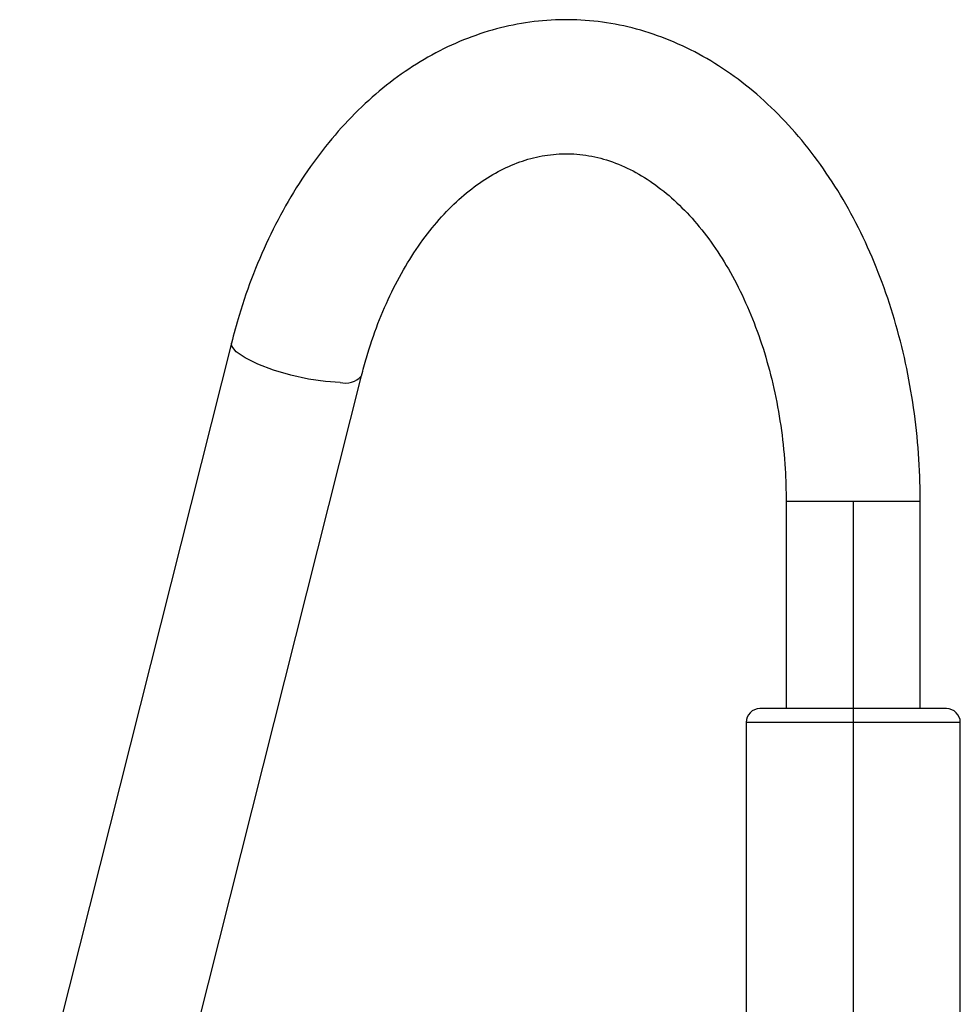
# Model space of a CAD drawing. Extents: x -1374 to 2877, y 34 to 6228.
# Drawn here: x 874 to 942, y 3731 to 3802 of the extents above; entities that cross this region are included whole.
import ezdxf

# ---------------------------------------------------------------- set-up
doc = ezdxf.new("R2010")
doc.units = 0
doc.header["$LTSCALE"] = 10
doc.header["$MEASUREMENT"] = 0
doc.linetypes.add('PLNÁ', pattern=[0])
doc.linetypes.add('STŘEDOVÁ1', pattern=[1, 0.625, -0.125, 0.125, -0.125])
doc.layers.add('1', color=7, linetype='PLNÁ')
doc.layers.add('5', color=4, linetype='STŘEDOVÁ1')

msp = doc.modelspace()

# ---------------------------------------------------------------- linework, layer by layer
at = {"layer": '1'}
for p, q in [((889.204, 3778.906), (873.883, 3718.096)), ((883.29, 3715.726), (898.61, 3776.536)), ((929.336, 3767.46), (929.336, 3752.46)), ((929.336, 3767.46), (939.036, 3767.46)), ((939.036, 3752.46), (939.036, 3767.46)), ((940.936, 3752.46), (927.436, 3752.46)), ((926.436, 3751.46), (926.436, 3721.46)), ((941.936, 3751.46), (926.436, 3751.46)), ((941.936, 3721.46), (941.936, 3751.46))]:
    msp.add_line(p, q, dxfattribs=at)
msp.add_lwpolyline([(897.061, 3776.062), (896, 3776.123), (894.783, 3776.303), (893.502, 3776.588), (892.25, 3776.958), (891.121, 3777.383), (890.199, 3777.834), (889.552, 3778.276), (889.228, 3778.677), (889.204, 3778.906)], dxfattribs=at)
for centre, radius, start, end in [((897.449, 3777.564), 1.551, 255.50842, 318.38062), ((927.436, 3751.46), 1, 90, 180), ((940.936, 3751.46), 1, 0, 90)]:
    msp.add_arc(centre, radius, start, end, dxfattribs=at)
for points, knots in [([(939.036, 3767.46), (939.029, 3768.06), (939.01, 3769.77), (938.799, 3772.583), (938.332, 3775.862), (937.636, 3779.069), (936.718, 3782.176), (935.583, 3785.155), (934.238, 3787.979), (932.691, 3790.621), (930.954, 3793.053), (929.041, 3795.247), (926.971, 3797.18), (924.765, 3798.828), (922.45, 3800.173), (920.051, 3801.202), (917.599, 3801.908), (915.12, 3802.289), (912.639, 3802.347), (910.178, 3802.088), (907.759, 3801.519), (905.399, 3800.645), (903.116, 3799.475), (900.927, 3798.015), (898.848, 3796.275), (896.899, 3794.267), (895.1, 3792.008), (893.468, 3789.52), (892.019, 3786.826), (890.77, 3783.953), (889.841, 3781.294), (889.383, 3779.578), (889.204, 3778.906)], [0, 0, 0, 0, 1.585117, 4.521851, 7.461504, 10.404405, 13.351488, 16.303268, 19.259547, 22.219038, 25.177806, 28.130569, 31.070216, 33.988431, 36.87733, 39.731527, 42.549979, 45.336751, 48.100492, 50.852994, 53.603823, 56.365036, 59.147456, 61.95838, 64.800762, 67.673239, 70.571131, 73.487966, 76.417174, 79.353186, 82.291663, 84.182195, 84.182195, 84.182195, 84.182195]), ([(898.61, 3776.536), (898.726, 3776.977), (899.071, 3778.278), (899.779, 3780.342), (900.779, 3782.645), (901.926, 3784.75), (903.198, 3786.634), (904.571, 3788.277), (906.023, 3789.666), (907.533, 3790.794), (909.086, 3791.659), (910.676, 3792.259), (912.305, 3792.593), (913.981, 3792.644), (915.691, 3792.392), (917.402, 3791.823), (919.07, 3790.951), (920.665, 3789.798), (922.173, 3788.382), (923.581, 3786.718), (924.873, 3784.819), (926.032, 3782.704), (927.042, 3780.397), (927.886, 3777.924), (928.551, 3775.316), (929.021, 3772.605), (929.291, 3769.972), (929.322, 3768.248), (929.336, 3767.46)], [0, 0, 0, 0, 1.100957, 3.247881, 5.389785, 7.526792, 9.660843, 11.794911, 13.934914, 16.091204, 18.279541, 20.521622, 22.84224, 25.256035, 27.737544, 30.183339, 32.536564, 34.804546, 37.014611, 39.190834, 41.349655, 43.501292, 45.651278, 47.802112, 49.955517, 52.111799, 54.270466, 56.089697, 56.089697, 56.089697, 56.089697])]:
    msp.add_open_spline(points, degree=3, knots=knots, dxfattribs=at)
at = {"layer": '5', "ltscale": 8}
msp.add_line((934.186, 3767.46), (934.186, 3134.46), dxfattribs=at)

doc.saveas('drawing.dxf')
